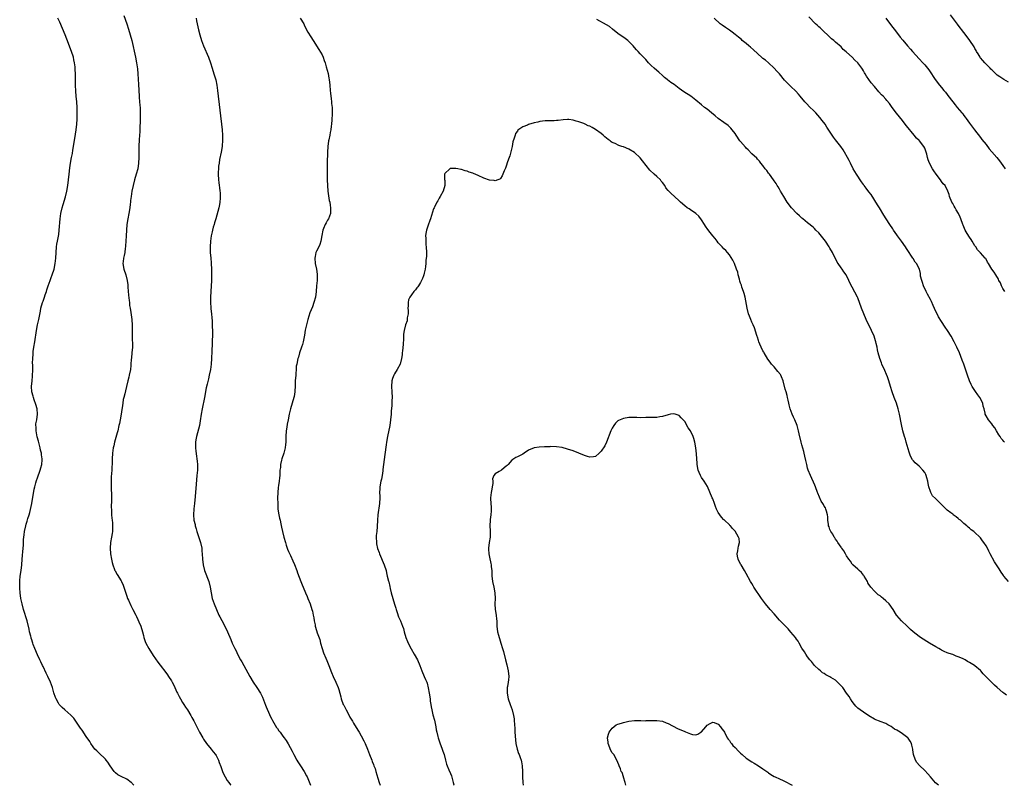
# Model space of a CAD drawing. Units: inches. Extents: x 2622000 to 2625000, y 1491000 to 1494000.
# Drawn here: x 2623359 to 2623712, y 1491000 to 1491274 of the extents above; entities that cross this region are included whole.
import ezdxf

# ---------------------------------------------------------------- set-up
doc = ezdxf.new("R2010")
doc.units = ezdxf.units.IN
doc.header["$MEASUREMENT"] = 0
doc.layers.add('LD26221491_10ft', color=121, linetype='Continuous')

msp = doc.modelspace()

# ---------------------------------------------------------------- linework, layer by layer
at = {"layer": 'LD26221491_10ft'}
for points, elevation in [([(2623395.92, 1491275.92), (2623397, 1491273), (2623397.68, 1491271), (2623398.28, 1491269), (2623398.78, 1491267), (2623400.12, 1491261), (2623400.51, 1491259), (2623400.82, 1491256.82), (2623400.99, 1491255), (2623401.22, 1491251.22), (2623401.45, 1491247), (2623401.5, 1491246.5), (2623401.7, 1491243.7), (2623401.79, 1491243), (2623401.83, 1491242.17), (2623401.86, 1491241), (2623401.82, 1491239.82), (2623401.81, 1491238.19), (2623401.67, 1491235.67), (2623401.68, 1491235), (2623401.67, 1491234.33), (2623401.46, 1491231.46), (2623401.39, 1491229), (2623401.37, 1491227), (2623401.31, 1491225), (2623401.2, 1491223), (2623400.93, 1491221), (2623400.44, 1491219), (2623399.83, 1491217), (2623399.29, 1491215), (2623398.86, 1491213), (2623398.55, 1491211), (2623398.37, 1491209.63), (2623398.35, 1491209), (2623398.28, 1491208.28), (2623398.1, 1491207), (2623397.75, 1491205), (2623397.37, 1491203), (2623397.07, 1491201), (2623396.87, 1491199), (2623396.75, 1491197), (2623396.68, 1491195), (2623396.61, 1491193.39), (2623396.58, 1491193), (2623396.49, 1491192.49), (2623396.27, 1491191), (2623396.06, 1491189.94), (2623395.83, 1491189), (2623395.7, 1491187.7), (2623395.65, 1491187), (2623396.02, 1491185), (2623396.67, 1491183), (2623397.16, 1491181), (2623397.35, 1491179.35), (2623397.39, 1491178.61), (2623397.67, 1491175.67), (2623397.83, 1491173.83), (2623397.94, 1491173), (2623398.04, 1491172.04), (2623398.24, 1491171), (2623398.5, 1491169.5), (2623398.6, 1491168.6), (2623398.8, 1491167), (2623398.95, 1491164.95), (2623398.96, 1491163), (2623398.92, 1491161.08), (2623399.04, 1491157), (2623398.89, 1491155), (2623398.72, 1491153.28), (2623398.62, 1491152.62), (2623398.53, 1491151), (2623398.45, 1491150.45), (2623398.32, 1491149), (2623397.91, 1491147), (2623397.71, 1491146.29), (2623397.43, 1491145), (2623396.96, 1491143), (2623396.56, 1491141.44), (2623396.31, 1491140.31), (2623395.96, 1491139), (2623395.77, 1491138.23), (2623395.57, 1491137), (2623395.34, 1491135.34), (2623395.24, 1491134.76), (2623394.99, 1491133), (2623394.63, 1491131), (2623394.36, 1491129.64), (2623394.22, 1491129), (2623393.76, 1491127), (2623393.6, 1491126.4), (2623392.63, 1491123), (2623392.34, 1491121.66), (2623392.16, 1491121), (2623392.01, 1491120.01), (2623391.9, 1491119), (2623391.82, 1491117), (2623391.81, 1491115.81), (2623391.77, 1491115), (2623391.72, 1491114.28), (2623391.65, 1491113), (2623391.46, 1491110.54), (2623391.41, 1491109), (2623391.42, 1491107.42), (2623391.41, 1491107), (2623391.49, 1491103.49), (2623391.54, 1491102.46), (2623391.48, 1491099.48), (2623391.51, 1491099), (2623391.57, 1491098.43), (2623391.59, 1491097), (2623391.71, 1491095.71), (2623391.81, 1491095), (2623391.86, 1491094.14), (2623391.96, 1491093), (2623391.93, 1491091.93), (2623391.86, 1491091), (2623391.73, 1491090.27), (2623391.55, 1491089), (2623391.22, 1491087), (2623391.04, 1491085), (2623391.15, 1491083), (2623391.54, 1491081), (2623391.82, 1491079.82), (2623392.06, 1491079), (2623392.67, 1491077.33), (2623392.77, 1491077), (2623392.84, 1491076.84), (2623393.56, 1491075.56), (2623395, 1491073.25), (2623395.13, 1491073), (2623395.72, 1491071.72), (2623396.4, 1491069.6), (2623397, 1491067.85), (2623397.31, 1491067), (2623397.59, 1491066.41), (2623398.45, 1491064.45), (2623399.23, 1491063), (2623400.24, 1491061), (2623400.48, 1491060.48), (2623401, 1491059.45), (2623401.35, 1491058.65), (2623402.04, 1491057), (2623402.69, 1491055), (2623403, 1491053.73), (2623403.16, 1491053), (2623403.59, 1491051.59), (2623403.8, 1491051), (2623404.87, 1491049), (2623406.52, 1491046.52), (2623408.15, 1491044.15), (2623409, 1491043.07), (2623411, 1491040.43), (2623411.57, 1491039.57), (2623411.99, 1491039), (2623413, 1491037.42), (2623413.25, 1491037), (2623413.85, 1491035.85), (2623415, 1491033.42), (2623415.19, 1491033), (2623415.78, 1491031.78), (2623416.22, 1491031), (2623417, 1491029.7), (2623417.46, 1491029), (2623418.03, 1491028.03), (2623418.76, 1491027), (2623419.94, 1491025), (2623420.31, 1491024.31), (2623421, 1491023.11), (2623421.71, 1491021.71), (2623423.11, 1491019), (2623424.26, 1491017), (2623424.55, 1491016.55), (2623425.65, 1491015), (2623427.28, 1491013), (2623428.01, 1491012.01), (2623428.79, 1491011), (2623429, 1491010.64), (2623429.84, 1491009), (2623430.17, 1491008.17), (2623430.72, 1491006.72), (2623431.31, 1491005), (2623431.84, 1491003.84), (2623432.23, 1491003), (2623433, 1491001.75), (2623433.54, 1491001), (2623434.2, 1491000.2), (2623434.35, 1491000)], 9710), ([(2623713, 1491251.98), (2623711.28, 1491253), (2623709.9, 1491253.9), (2623709, 1491254.55), (2623708.5, 1491255), (2623707.76, 1491255.76), (2623707, 1491256.43), (2623706.72, 1491256.72), (2623706.43, 1491257), (2623704.5, 1491259), (2623703.83, 1491259.83), (2623703, 1491260.8), (2623702.84, 1491261), (2623702.15, 1491262.15), (2623701.58, 1491263), (2623701.4, 1491263.4), (2623701, 1491264.06), (2623700.68, 1491264.68), (2623699.14, 1491267), (2623698.23, 1491268.23), (2623697, 1491269.81), (2623695, 1491272.48), (2623694.79, 1491272.79), (2623692.19, 1491276.19)], 9690), ([(2623399.53, 1491000), (2623399, 1491000.64), (2623398.83, 1491000.83), (2623398.64, 1491001), (2623397, 1491002.2), (2623395, 1491003.1), (2623393.79, 1491003.79), (2623393, 1491004.44), (2623392.71, 1491004.71), (2623392.49, 1491005), (2623391.05, 1491007), (2623390.29, 1491008.29), (2623389.66, 1491009), (2623389.39, 1491009.39), (2623389, 1491009.75), (2623387.34, 1491011.34), (2623387, 1491011.6), (2623386.33, 1491012.33), (2623385.62, 1491013), (2623385, 1491013.74), (2623384.11, 1491015), (2623383.74, 1491015.74), (2623382.49, 1491017.51), (2623381, 1491019.78), (2623380.49, 1491020.49), (2623378.8, 1491023), (2623378.02, 1491024.02), (2623377.15, 1491025), (2623377, 1491025.15), (2623374.79, 1491027), (2623373.84, 1491027.84), (2623372.88, 1491028.88), (2623372.8, 1491029), (2623372.58, 1491029.42), (2623371.68, 1491031), (2623371.48, 1491031.48), (2623370.91, 1491033.09), (2623370.37, 1491035), (2623370.05, 1491036.05), (2623369.67, 1491037), (2623368.76, 1491039), (2623368.16, 1491040.16), (2623367, 1491042.53), (2623366.79, 1491043), (2623366.2, 1491044.2), (2623365.84, 1491045), (2623365, 1491046.75), (2623364.08, 1491049), (2623363.5, 1491050.5), (2623363.33, 1491051), (2623363.27, 1491051.27), (2623363, 1491052.1), (2623362.8, 1491052.8), (2623362.71, 1491053), (2623362.59, 1491053.41), (2623362.21, 1491055), (2623362.02, 1491056.02), (2623361.3, 1491059), (2623360, 1491063), (2623359.49, 1491065), (2623359.08, 1491067), (2623358.78, 1491069), (2623358.66, 1491070.66), (2623358.64, 1491072.64), (2623358.72, 1491073.28), (2623358.86, 1491075), (2623359.16, 1491077), (2623359.42, 1491079), (2623359.57, 1491081), (2623359.64, 1491082.36), (2623359.75, 1491083.75), (2623359.96, 1491086.04), (2623360.05, 1491088.05), (2623360.12, 1491089), (2623360.23, 1491089.77), (2623360.36, 1491091), (2623360.83, 1491093), (2623361, 1491093.55), (2623361.37, 1491094.63), (2623361.58, 1491095.58), (2623362.01, 1491097), (2623362.23, 1491097.77), (2623362.94, 1491101.06), (2623363.87, 1491106.13), (2623364.07, 1491107), (2623364.47, 1491108.47), (2623364.69, 1491109.31), (2623365, 1491110.24), (2623366.04, 1491113), (2623366.26, 1491113.74), (2623366.57, 1491115), (2623366.66, 1491116.66), (2623366.71, 1491117), (2623366.49, 1491118.49), (2623366.46, 1491119), (2623366.16, 1491120.16), (2623366, 1491121), (2623365.37, 1491123.37), (2623364.93, 1491124.93), (2623364.52, 1491127), (2623364.5, 1491128.5), (2623364.46, 1491129), (2623364.48, 1491129.52), (2623364.73, 1491131), (2623365.02, 1491133), (2623364.88, 1491135), (2623364.46, 1491136.46), (2623363.84, 1491138.16), (2623363.55, 1491139), (2623363.45, 1491139.45), (2623362.99, 1491141), (2623362.88, 1491143), (2623363.08, 1491145), (2623363.29, 1491146.71), (2623363.36, 1491149), (2623363.32, 1491150.68), (2623363.29, 1491151.29), (2623363.32, 1491153), (2623363.47, 1491154.53), (2623363.48, 1491155), (2623363.52, 1491155.52), (2623363.71, 1491157), (2623364.02, 1491159), (2623364.67, 1491163), (2623365.04, 1491165), (2623365.49, 1491167), (2623365.59, 1491167.59), (2623366.05, 1491169.95), (2623366.23, 1491171), (2623366.8, 1491173), (2623367, 1491173.57), (2623367.54, 1491175), (2623367.83, 1491175.83), (2623368.21, 1491177), (2623368.37, 1491177.63), (2623368.81, 1491179), (2623369.55, 1491181), (2623369.98, 1491182.02), (2623370.31, 1491183), (2623370.95, 1491185), (2623371.38, 1491187), (2623371.63, 1491189), (2623371.87, 1491193), (2623372, 1491194), (2623372.16, 1491195), (2623372.62, 1491197.38), (2623372.82, 1491199), (2623373.19, 1491203), (2623373.42, 1491205), (2623373.83, 1491207), (2623374.17, 1491208.17), (2623375.02, 1491210.98), (2623375.49, 1491213), (2623375.85, 1491215), (2623376.15, 1491217), (2623376.42, 1491219), (2623376.67, 1491221.33), (2623376.87, 1491223), (2623377.2, 1491225), (2623377.51, 1491226.49), (2623377.69, 1491227.69), (2623378.54, 1491232.54), (2623378.65, 1491233.35), (2623378.91, 1491235), (2623379.13, 1491237), (2623379.23, 1491238.77), (2623379.27, 1491241), (2623379.23, 1491243), (2623379.09, 1491245), (2623378.89, 1491247), (2623378.76, 1491248.76), (2623378.7, 1491251), (2623378.7, 1491252.7), (2623378.68, 1491253.32), (2623378.66, 1491255), (2623378.57, 1491256.57), (2623378.55, 1491257), (2623378.51, 1491257.49), (2623378.32, 1491259), (2623378.07, 1491260.07), (2623377.89, 1491261), (2623377.23, 1491263), (2623376.6, 1491264.6), (2623376.15, 1491265.85), (2623375.5, 1491267.5), (2623374.96, 1491269), (2623373, 1491273.54), (2623372.32, 1491275)], 9700), ([(2623421.83, 1491275), (2623422, 1491274), (2623422.22, 1491273), (2623422.74, 1491270.74), (2623423.19, 1491269), (2623423.76, 1491267), (2623424.49, 1491265), (2623426.3, 1491261), (2623427.01, 1491259.01), (2623427.62, 1491257), (2623428.25, 1491255), (2623428.88, 1491252.88), (2623429.28, 1491251), (2623429.56, 1491249), (2623431.18, 1491235), (2623431.31, 1491233), (2623431.33, 1491231.33), (2623431.2, 1491229), (2623430.89, 1491227), (2623430.31, 1491224.31), (2623430.08, 1491223), (2623429.92, 1491221.92), (2623429.85, 1491221), (2623429.79, 1491219.79), (2623429.79, 1491219), (2623429.9, 1491217), (2623430.04, 1491216.04), (2623430.16, 1491215), (2623430.27, 1491214.27), (2623430.42, 1491213), (2623430.46, 1491212.46), (2623430.5, 1491211), (2623430.47, 1491210.47), (2623430.34, 1491209), (2623430.22, 1491208.22), (2623429.99, 1491207), (2623429.68, 1491205.68), (2623428.92, 1491203), (2623428.43, 1491201.57), (2623428.3, 1491201), (2623428.04, 1491200.04), (2623427.74, 1491199), (2623427.61, 1491198.39), (2623427.28, 1491197), (2623426.97, 1491195), (2623426.85, 1491193), (2623426.94, 1491191), (2623427.14, 1491189), (2623427.27, 1491187.27), (2623427.3, 1491187), (2623427.38, 1491185), (2623427.41, 1491183.41), (2623427.39, 1491182.61), (2623427.36, 1491181), (2623427.1, 1491177), (2623427.03, 1491174.97), (2623427.06, 1491173), (2623427.19, 1491171.19), (2623427.2, 1491170.8), (2623427.36, 1491169), (2623427.51, 1491167.51), (2623427.57, 1491166.43), (2623427.67, 1491165), (2623427.73, 1491162.27), (2623427.7, 1491161), (2623427.64, 1491159.64), (2623427.63, 1491158.37), (2623427.56, 1491155.56), (2623427.43, 1491153), (2623427.26, 1491151), (2623427.01, 1491149), (2623426.59, 1491147), (2623426.26, 1491145.74), (2623425.84, 1491143.84), (2623425.5, 1491142.5), (2623424.84, 1491139), (2623423.98, 1491135), (2623423.66, 1491133), (2623423.33, 1491130.67), (2623423.03, 1491129), (2623422.38, 1491126.38), (2623422.01, 1491125), (2623421.82, 1491123.82), (2623421.67, 1491123), (2623421.63, 1491121), (2623421.75, 1491119.75), (2623421.98, 1491117.98), (2623422.16, 1491117), (2623422.21, 1491116.21), (2623422.34, 1491115), (2623422.33, 1491113), (2623422.18, 1491111), (2623421.89, 1491107.89), (2623421.53, 1491103.53), (2623421.31, 1491101), (2623421.1, 1491099.1), (2623420.95, 1491097), (2623421.08, 1491095), (2623421.48, 1491093.48), (2623421.56, 1491093), (2623421.93, 1491091.93), (2623422.16, 1491091), (2623423.44, 1491087), (2623423.88, 1491085), (2623423.95, 1491083.95), (2623424.04, 1491083), (2623424.11, 1491081), (2623424.37, 1491079), (2623424.93, 1491077), (2623426.48, 1491073), (2623426.96, 1491071), (2623427.22, 1491069), (2623427.64, 1491067), (2623428.37, 1491065), (2623430.07, 1491061), (2623430.37, 1491060.37), (2623431.03, 1491059.03), (2623432.15, 1491057), (2623433.15, 1491055), (2623434.3, 1491052.3), (2623434.84, 1491051), (2623435.76, 1491049), (2623436.18, 1491048.18), (2623436.71, 1491047), (2623437.8, 1491045), (2623438.24, 1491044.24), (2623439, 1491042.99), (2623441.12, 1491039), (2623442.33, 1491037), (2623443.68, 1491035), (2623445, 1491032.97), (2623445.62, 1491031.62), (2623446.71, 1491028.71), (2623447, 1491028.07), (2623447.3, 1491027.3), (2623447.81, 1491026.19), (2623448.54, 1491024.54), (2623449, 1491023.69), (2623449.22, 1491023.22), (2623450.72, 1491020.72), (2623451, 1491020.34), (2623451.55, 1491019.55), (2623451.99, 1491019), (2623453, 1491017.61), (2623453.47, 1491017), (2623454.09, 1491016.09), (2623454.87, 1491014.87), (2623456.29, 1491012.29), (2623456.85, 1491011), (2623457.95, 1491009), (2623458.36, 1491008.36), (2623459, 1491007.39), (2623459.29, 1491007), (2623460.6, 1491005), (2623461.44, 1491003.44), (2623461.66, 1491003), (2623462.65, 1491000.65), (2623462.9, 1491000)], 9720), ([(2623459.16, 1491275), (2623460.42, 1491273), (2623460.62, 1491272.62), (2623461.25, 1491271.25), (2623461.96, 1491269.96), (2623463, 1491268.26), (2623463.81, 1491267), (2623465.8, 1491263.8), (2623467, 1491261.84), (2623467.38, 1491261), (2623467.8, 1491259.8), (2623468.07, 1491259), (2623468.5, 1491257.5), (2623469.14, 1491255.14), (2623469.48, 1491253.48), (2623469.56, 1491253), (2623469.77, 1491251), (2623469.94, 1491249), (2623470.03, 1491248.03), (2623470.15, 1491247), (2623470.22, 1491246.22), (2623470.4, 1491245), (2623470.43, 1491244.43), (2623470.61, 1491243), (2623470.68, 1491241.32), (2623470.67, 1491240.67), (2623470.54, 1491238.54), (2623470.34, 1491237), (2623470.27, 1491236.27), (2623470.11, 1491235), (2623469.97, 1491234.03), (2623469.76, 1491233), (2623469.39, 1491231.39), (2623469.32, 1491231), (2623469.02, 1491229), (2623468.93, 1491227), (2623468.81, 1491223), (2623468.79, 1491221), (2623468.81, 1491219), (2623468.85, 1491217), (2623468.93, 1491215), (2623469.08, 1491213), (2623469.31, 1491211.31), (2623469.61, 1491209.61), (2623469.75, 1491209), (2623469.9, 1491207.9), (2623470.05, 1491207), (2623469.98, 1491205), (2623469.27, 1491203), (2623469, 1491202.52), (2623468.42, 1491201.58), (2623468.15, 1491201), (2623467.56, 1491199.56), (2623467.31, 1491199), (2623466.94, 1491197.06), (2623466.61, 1491195), (2623466.16, 1491193.84), (2623465.81, 1491193), (2623465, 1491191.46), (2623464.82, 1491191), (2623464.5, 1491189.5), (2623464.44, 1491189), (2623464.56, 1491187), (2623464.98, 1491185.02), (2623465.26, 1491183.26), (2623465.29, 1491183), (2623465.22, 1491181), (2623465.05, 1491179), (2623464.95, 1491177.05), (2623464.68, 1491175), (2623464.1, 1491173), (2623463.55, 1491171.55), (2623462.65, 1491169.35), (2623461.88, 1491167), (2623461.4, 1491165), (2623461, 1491163.1), (2623460.68, 1491161.32), (2623460.2, 1491159), (2623459.96, 1491158.04), (2623459.64, 1491157), (2623458.95, 1491155), (2623458.52, 1491153.48), (2623458.35, 1491153), (2623457.91, 1491151), (2623457.78, 1491150.22), (2623457.69, 1491149), (2623457.62, 1491147.62), (2623457.56, 1491147), (2623457.42, 1491145), (2623457.34, 1491143.34), (2623457.25, 1491141), (2623457, 1491139.35), (2623456.94, 1491139), (2623456.34, 1491137), (2623455.7, 1491135), (2623455.55, 1491134.45), (2623455.21, 1491133), (2623454.85, 1491131), (2623454.56, 1491129.44), (2623454.42, 1491128.42), (2623454.2, 1491127), (2623454.04, 1491125), (2623454, 1491124), (2623453.98, 1491123), (2623453.9, 1491122.1), (2623453.78, 1491121), (2623453.29, 1491119), (2623452.63, 1491117), (2623452.49, 1491116.49), (2623452.14, 1491115), (2623452.06, 1491113.94), (2623451.92, 1491113), (2623451.85, 1491111.85), (2623451.82, 1491111), (2623451.73, 1491110.27), (2623451.62, 1491109), (2623451.42, 1491107.42), (2623451.3, 1491106.7), (2623451.13, 1491105), (2623451.08, 1491102.92), (2623451.12, 1491101), (2623451.21, 1491099.21), (2623451.21, 1491099), (2623451.5, 1491097), (2623451.78, 1491095.78), (2623451.98, 1491095), (2623452.28, 1491093.72), (2623452.51, 1491092.51), (2623452.84, 1491091), (2623453.31, 1491089), (2623453.85, 1491087), (2623454.12, 1491086.12), (2623454.64, 1491084.64), (2623455, 1491083.79), (2623455.65, 1491082.35), (2623456.52, 1491080.52), (2623457.13, 1491079.13), (2623457.92, 1491077), (2623458.19, 1491076.19), (2623459.39, 1491073), (2623459.82, 1491071.82), (2623460.21, 1491071), (2623461.09, 1491069), (2623461.64, 1491067.64), (2623461.94, 1491067), (2623462.75, 1491065), (2623463.4, 1491063), (2623463.54, 1491062.46), (2623463.86, 1491061), (2623464, 1491060), (2623464.18, 1491059), (2623464.49, 1491057.51), (2623464.56, 1491057), (2623464.65, 1491056.65), (2623465.29, 1491054.71), (2623466.22, 1491052.22), (2623466.5, 1491051), (2623467.03, 1491049), (2623467.52, 1491047.52), (2623468.38, 1491045.62), (2623468.75, 1491044.75), (2623469.71, 1491042.29), (2623470.17, 1491041), (2623470.41, 1491040.41), (2623471.01, 1491039.01), (2623471.93, 1491037), (2623472.8, 1491035), (2623473, 1491034.34), (2623473.39, 1491033), (2623473.68, 1491031.68), (2623473.85, 1491031), (2623474.61, 1491029), (2623474.76, 1491028.76), (2623475, 1491028.3), (2623475.59, 1491027), (2623476.67, 1491025), (2623477, 1491024.41), (2623477.86, 1491023), (2623478.27, 1491022.27), (2623479.8, 1491019.8), (2623480.25, 1491019), (2623481, 1491017.75), (2623481.99, 1491015.99), (2623482.5, 1491015), (2623483.34, 1491013), (2623484.02, 1491011), (2623484.81, 1491009), (2623485, 1491008.59), (2623485.47, 1491007.47), (2623485.6, 1491007), (2623485.98, 1491005.98), (2623486.26, 1491005), (2623487, 1491002.58), (2623487.43, 1491001), (2623487.8, 1491000)], 9730), ([(2623713.03, 1491073), (2623711.37, 1491075), (2623711.22, 1491075.22), (2623711, 1491075.58), (2623710.41, 1491076.41), (2623710.03, 1491077), (2623709.63, 1491077.63), (2623709, 1491078.69), (2623708.05, 1491080.05), (2623706.45, 1491083), (2623705.91, 1491083.91), (2623705.45, 1491085), (2623705, 1491085.84), (2623704.19, 1491087), (2623703.65, 1491087.65), (2623703, 1491088.7), (2623702.84, 1491088.84), (2623702.7, 1491089), (2623701, 1491090.61), (2623700.54, 1491091), (2623699.58, 1491091.58), (2623699, 1491092.14), (2623698.51, 1491092.51), (2623698.03, 1491093), (2623697, 1491093.86), (2623695.77, 1491095), (2623695.33, 1491095.33), (2623695, 1491095.66), (2623694.2, 1491096.2), (2623693.22, 1491097), (2623693, 1491097.14), (2623692.33, 1491097.67), (2623691, 1491098.68), (2623690.69, 1491099), (2623689.78, 1491099.78), (2623689, 1491100.67), (2623688.69, 1491101), (2623687, 1491102.71), (2623686.84, 1491102.84), (2623685.81, 1491103.81), (2623685.13, 1491105), (2623685, 1491105.33), (2623684.48, 1491107), (2623684.17, 1491108.17), (2623684.1, 1491109), (2623683.77, 1491110.23), (2623683.54, 1491111), (2623683.37, 1491111.37), (2623683, 1491112.08), (2623682.34, 1491113), (2623681, 1491114.4), (2623680.23, 1491115), (2623679.56, 1491115.56), (2623679, 1491116.29), (2623678.64, 1491116.64), (2623677.93, 1491117.93), (2623677.52, 1491119), (2623677.39, 1491119.39), (2623676.39, 1491123), (2623676.04, 1491124.04), (2623675.74, 1491125), (2623675.16, 1491127), (2623674.67, 1491129.33), (2623673.95, 1491133), (2623673.49, 1491135), (2623672.84, 1491137), (2623672.07, 1491139), (2623671.36, 1491141), (2623670.77, 1491143), (2623670.12, 1491145), (2623669.6, 1491146.4), (2623669.29, 1491147.29), (2623668.69, 1491148.69), (2623668.53, 1491149), (2623668.14, 1491149.86), (2623667.64, 1491151), (2623667.45, 1491151.45), (2623666.88, 1491153), (2623666.32, 1491155), (2623666.06, 1491156.06), (2623665.89, 1491157), (2623665.61, 1491158.39), (2623665.45, 1491159), (2623665.33, 1491159.33), (2623664.82, 1491161), (2623663.95, 1491163), (2623663.65, 1491163.65), (2623663, 1491164.99), (2623661.97, 1491167), (2623661.11, 1491169), (2623660.32, 1491171), (2623659, 1491174.73), (2623658.88, 1491175), (2623657, 1491178.57), (2623656.14, 1491180.14), (2623655.83, 1491181), (2623655, 1491182.71), (2623654.84, 1491183), (2623654.02, 1491184.02), (2623653.38, 1491185), (2623653, 1491185.53), (2623651.91, 1491187), (2623651.57, 1491187.57), (2623649.95, 1491191), (2623649, 1491192.52), (2623648.75, 1491193), (2623647.42, 1491195), (2623645.46, 1491197.46), (2623645, 1491197.97), (2623644.01, 1491199), (2623643.54, 1491199.54), (2623643, 1491200.01), (2623641, 1491201.67), (2623639.3, 1491203), (2623639, 1491203.26), (2623638.09, 1491204.09), (2623637.16, 1491205), (2623635.28, 1491207), (2623633.65, 1491209), (2623632.44, 1491211), (2623631.95, 1491211.95), (2623631.34, 1491213), (2623631, 1491213.65), (2623630.5, 1491214.5), (2623630.14, 1491215), (2623629.71, 1491215.71), (2623629, 1491216.68), (2623628.8, 1491217), (2623627.35, 1491219), (2623627, 1491219.41), (2623626.35, 1491220.35), (2623625.83, 1491221), (2623625, 1491222.14), (2623624.29, 1491223), (2623623.73, 1491223.73), (2623623, 1491224.49), (2623622.77, 1491224.77), (2623621, 1491226.36), (2623619.73, 1491227.73), (2623619, 1491228.4), (2623618.73, 1491228.73), (2623617, 1491230.72), (2623616.78, 1491231), (2623615.4, 1491233), (2623615, 1491233.62), (2623613.96, 1491235), (2623613.52, 1491235.52), (2623613, 1491236.02), (2623612.49, 1491236.49), (2623611, 1491237.54), (2623609, 1491239.02), (2623607.93, 1491239.93), (2623606.59, 1491241), (2623605, 1491242.34), (2623604.11, 1491243), (2623603, 1491243.93), (2623601, 1491245.57), (2623599.21, 1491247), (2623596.62, 1491248.62), (2623595, 1491249.74), (2623593.15, 1491251.15), (2623591.97, 1491251.97), (2623590.84, 1491252.84), (2623590.69, 1491253), (2623589.74, 1491253.74), (2623589, 1491254.39), (2623587.66, 1491255.66), (2623587, 1491256.22), (2623586.03, 1491257), (2623585, 1491258.04), (2623583.98, 1491259), (2623583.55, 1491259.55), (2623583, 1491260.11), (2623582.59, 1491260.59), (2623581.62, 1491261.62), (2623581, 1491262.24), (2623580.32, 1491263), (2623579.68, 1491263.68), (2623579, 1491264.5), (2623578.55, 1491265), (2623577, 1491266.63), (2623576.58, 1491267), (2623575.67, 1491267.67), (2623573, 1491269.51), (2623571.13, 1491271), (2623569.96, 1491271.96), (2623569, 1491272.55), (2623565.53, 1491274.47)], 9730), ([(2623711.53, 1491123), (2623711.28, 1491123.28), (2623711, 1491123.66), (2623710.36, 1491124.36), (2623709.98, 1491125), (2623709.59, 1491125.59), (2623708.75, 1491127), (2623708.12, 1491128.12), (2623707.43, 1491129), (2623707, 1491129.59), (2623705.9, 1491131), (2623705, 1491132.4), (2623704.69, 1491133), (2623704.63, 1491133.37), (2623704.25, 1491135), (2623703.95, 1491135.95), (2623703.77, 1491137), (2623702.71, 1491139), (2623701.96, 1491139.96), (2623701.13, 1491141.13), (2623699.93, 1491143), (2623699.61, 1491143.61), (2623699.01, 1491145), (2623698.29, 1491147), (2623696.95, 1491151), (2623696.44, 1491152.44), (2623695.39, 1491155), (2623694.52, 1491157), (2623694.02, 1491158.02), (2623693.57, 1491159), (2623692.44, 1491161), (2623691.11, 1491163), (2623690.26, 1491164.26), (2623689, 1491166.24), (2623687.97, 1491167.97), (2623687.43, 1491169), (2623687, 1491169.86), (2623686.01, 1491172.01), (2623685.41, 1491173.41), (2623685, 1491174.13), (2623684.02, 1491176.02), (2623683.48, 1491177), (2623682.58, 1491179), (2623682.23, 1491180.23), (2623681.91, 1491181), (2623681.53, 1491182.47), (2623681.43, 1491183.43), (2623681.07, 1491185), (2623680.07, 1491187), (2623679.55, 1491187.55), (2623678.79, 1491188.79), (2623678.68, 1491189), (2623677.97, 1491189.97), (2623677.42, 1491191), (2623676.44, 1491192.44), (2623676.12, 1491193), (2623674.69, 1491195), (2623673.23, 1491197), (2623673, 1491197.34), (2623671.81, 1491199), (2623671.5, 1491199.5), (2623670.47, 1491201), (2623669.18, 1491203), (2623668.35, 1491204.35), (2623666.76, 1491207), (2623666.12, 1491208.12), (2623663.77, 1491211.77), (2623663, 1491212.73), (2623662.05, 1491214.05), (2623661.26, 1491215), (2623661.16, 1491215.16), (2623661, 1491215.35), (2623660.36, 1491216.36), (2623659.84, 1491217), (2623659, 1491218.29), (2623658.51, 1491219), (2623657.98, 1491219.98), (2623657.34, 1491221), (2623656.33, 1491223), (2623655.9, 1491223.9), (2623655.36, 1491225), (2623654.28, 1491227), (2623653.8, 1491227.8), (2623652.9, 1491229), (2623651, 1491231.35), (2623650.3, 1491232.3), (2623649.83, 1491233), (2623647.95, 1491235.95), (2623647.25, 1491237), (2623646.28, 1491238.28), (2623645.39, 1491239.39), (2623643.91, 1491241), (2623643, 1491241.94), (2623641.9, 1491243), (2623640.49, 1491244.49), (2623640.04, 1491245), (2623638.37, 1491247), (2623637.73, 1491247.73), (2623636.76, 1491248.76), (2623635, 1491250.45), (2623633.74, 1491251.74), (2623632.79, 1491252.79), (2623630.96, 1491254.96), (2623630.03, 1491256.03), (2623629, 1491257.1), (2623627, 1491258.91), (2623625.87, 1491259.87), (2623625, 1491260.56), (2623624.78, 1491260.78), (2623623, 1491262.33), (2623621.63, 1491263.63), (2623620.55, 1491264.55), (2623619.98, 1491265), (2623619, 1491265.87), (2623617.61, 1491267), (2623617.29, 1491267.29), (2623616.21, 1491268.21), (2623615, 1491269.17), (2623613.95, 1491269.95), (2623613, 1491270.62), (2623611.58, 1491271.58), (2623610.42, 1491272.42), (2623609.66, 1491273), (2623607.53, 1491275)], 9720), ([(2623711.64, 1491177), (2623711, 1491178.13), (2623710.53, 1491179), (2623710.14, 1491180.14), (2623709.56, 1491181), (2623709.44, 1491181.44), (2623708.43, 1491183), (2623707.92, 1491183.92), (2623707.06, 1491185), (2623705.87, 1491187), (2623705.53, 1491187.53), (2623705, 1491188.55), (2623704.83, 1491188.83), (2623704.7, 1491189), (2623703, 1491190.87), (2623702.9, 1491191), (2623701.94, 1491191.94), (2623701.25, 1491193), (2623701, 1491193.31), (2623699.97, 1491195), (2623699.58, 1491195.58), (2623699, 1491196.48), (2623698.22, 1491197.78), (2623697.51, 1491199), (2623697, 1491200.12), (2623696.75, 1491200.75), (2623696.62, 1491201), (2623695.92, 1491203), (2623695.63, 1491203.63), (2623695.07, 1491205), (2623694.29, 1491206.29), (2623693.88, 1491207), (2623693.54, 1491207.54), (2623693, 1491208.55), (2623692.74, 1491209), (2623691.92, 1491211), (2623691.75, 1491211.75), (2623691.28, 1491213), (2623690.27, 1491215), (2623689.64, 1491215.64), (2623689, 1491216.48), (2623688.66, 1491217), (2623687.04, 1491219.04), (2623686.2, 1491220.2), (2623685.72, 1491221), (2623684.68, 1491223), (2623684.24, 1491224.24), (2623684.01, 1491225), (2623683.73, 1491226.27), (2623683.55, 1491227), (2623683, 1491228.41), (2623682.71, 1491229), (2623681.08, 1491231), (2623681, 1491231.09), (2623680, 1491232), (2623679.24, 1491233), (2623676.43, 1491236.43), (2623676, 1491237), (2623675, 1491238.24), (2623672.91, 1491240.91), (2623671.33, 1491243), (2623670.34, 1491244.34), (2623669.44, 1491245.44), (2623669, 1491245.95), (2623668.05, 1491247), (2623667.54, 1491247.54), (2623666.58, 1491248.58), (2623665, 1491250.43), (2623663.84, 1491251.84), (2623663, 1491253.03), (2623662.16, 1491254.16), (2623661.69, 1491255), (2623661.4, 1491255.4), (2623661, 1491256.1), (2623660.64, 1491256.64), (2623660.44, 1491257), (2623659.01, 1491259.01), (2623657.97, 1491259.97), (2623657, 1491260.99), (2623655, 1491262.77), (2623654.87, 1491262.87), (2623653.8, 1491263.8), (2623653, 1491264.66), (2623651, 1491266.42), (2623650.36, 1491267), (2623649.6, 1491267.6), (2623649, 1491268.12), (2623648.12, 1491269), (2623647, 1491270.02), (2623646.52, 1491270.52), (2623645.95, 1491271), (2623645.48, 1491271.48), (2623645, 1491271.88), (2623644.45, 1491272.45), (2623643.8, 1491273), (2623641.43, 1491275.43)], 9710), ([(2623669.07, 1491275), (2623670.75, 1491272.75), (2623671.58, 1491271.58), (2623672.02, 1491271), (2623673.57, 1491269), (2623674.22, 1491268.22), (2623675.1, 1491267.1), (2623676.81, 1491265), (2623677.84, 1491263.84), (2623678.56, 1491263), (2623681, 1491260.41), (2623682.36, 1491259), (2623683, 1491258.25), (2623684.01, 1491257), (2623684.45, 1491256.45), (2623685.4, 1491255), (2623686.06, 1491254.06), (2623686.76, 1491253), (2623688.26, 1491251), (2623689, 1491250.07), (2623689.89, 1491249), (2623690.41, 1491248.41), (2623691, 1491247.65), (2623691.3, 1491247.3), (2623693.03, 1491245.03), (2623693.92, 1491243.92), (2623694.64, 1491243), (2623696.3, 1491241), (2623696.63, 1491240.63), (2623697, 1491240.06), (2623697.48, 1491239.48), (2623697.8, 1491239), (2623699, 1491237.32), (2623700.87, 1491235), (2623703, 1491232.23), (2623703.51, 1491231.51), (2623705, 1491229.64), (2623706.13, 1491228.13), (2623707.06, 1491227.06), (2623708.86, 1491225), (2623709.81, 1491223.81), (2623710.44, 1491223), (2623711, 1491222.13), (2623711.79, 1491221)], 9700), ([(2623712.26, 1491032.26), (2623711.36, 1491033), (2623711, 1491033.27), (2623709, 1491035.05), (2623707.94, 1491035.94), (2623706.93, 1491037), (2623705, 1491038.89), (2623704.91, 1491039), (2623703.95, 1491039.95), (2623703.1, 1491041), (2623703, 1491041.11), (2623701, 1491042.84), (2623700.78, 1491043), (2623699.63, 1491043.63), (2623699, 1491044.05), (2623698.36, 1491044.36), (2623697.51, 1491045), (2623696.49, 1491045.51), (2623695, 1491046.11), (2623694.24, 1491046.24), (2623693, 1491046.86), (2623692.64, 1491047), (2623691.34, 1491047.34), (2623691, 1491047.51), (2623689.92, 1491047.92), (2623689, 1491048.41), (2623688.63, 1491048.63), (2623688.08, 1491049), (2623687, 1491049.62), (2623684.68, 1491051), (2623681.44, 1491053), (2623681, 1491053.35), (2623678.82, 1491055), (2623677.9, 1491055.9), (2623676.71, 1491057), (2623674.72, 1491059), (2623673, 1491060.88), (2623672.9, 1491061), (2623671.72, 1491063), (2623670.23, 1491065), (2623669, 1491066.17), (2623668.06, 1491067), (2623667.45, 1491067.45), (2623667, 1491067.86), (2623666.32, 1491068.32), (2623665.57, 1491069), (2623665, 1491069.53), (2623663.67, 1491071), (2623663.38, 1491071.38), (2623663, 1491071.99), (2623662.63, 1491072.63), (2623662.44, 1491073), (2623661.25, 1491075), (2623661.15, 1491075.15), (2623661, 1491075.3), (2623660.27, 1491076.27), (2623659.46, 1491077), (2623659, 1491077.45), (2623657.27, 1491079), (2623657, 1491079.32), (2623656.34, 1491080.34), (2623655.81, 1491081), (2623655, 1491082.25), (2623654.6, 1491083), (2623654.01, 1491084.01), (2623653.27, 1491085), (2623653.16, 1491085.16), (2623653, 1491085.35), (2623651.87, 1491087), (2623651.56, 1491087.56), (2623651, 1491088.25), (2623650.72, 1491088.72), (2623650.5, 1491089), (2623650.03, 1491090.03), (2623649.3, 1491091), (2623649.23, 1491091.23), (2623649, 1491091.7), (2623648.69, 1491092.69), (2623648.55, 1491093), (2623648.47, 1491093.53), (2623648.31, 1491095), (2623648.27, 1491096.27), (2623648.18, 1491097), (2623647.76, 1491098.24), (2623647.6, 1491099), (2623647.42, 1491099.42), (2623647, 1491100.04), (2623646.66, 1491100.66), (2623646.42, 1491101), (2623645.9, 1491101.9), (2623645.23, 1491103.23), (2623644.69, 1491104.69), (2623644.6, 1491105), (2623643.89, 1491107), (2623643.64, 1491107.64), (2623642, 1491111), (2623641.2, 1491113), (2623641, 1491113.71), (2623640.69, 1491115), (2623640.42, 1491116.42), (2623640.07, 1491117.93), (2623639.84, 1491119), (2623639.68, 1491119.68), (2623639, 1491122.01), (2623638.74, 1491123), (2623637.97, 1491125.97), (2623637.74, 1491127), (2623637.58, 1491127.58), (2623637.22, 1491129), (2623636.49, 1491131), (2623636.01, 1491132.01), (2623635.52, 1491133), (2623634.71, 1491135), (2623634.4, 1491136.4), (2623634.23, 1491137), (2623634, 1491138), (2623633.82, 1491139), (2623633.68, 1491139.68), (2623633.28, 1491141), (2623633, 1491142.01), (2623632.24, 1491145), (2623631.63, 1491146.37), (2623631.38, 1491147), (2623631.25, 1491147.25), (2623630.37, 1491148.37), (2623629, 1491149.98), (2623628.11, 1491151), (2623627.62, 1491151.62), (2623626.79, 1491152.79), (2623625.44, 1491155), (2623625.29, 1491155.29), (2623625, 1491155.78), (2623624.4, 1491157), (2623623.91, 1491158.09), (2623623.56, 1491159), (2623623.47, 1491159.47), (2623623, 1491160.6), (2623622.91, 1491160.91), (2623622.76, 1491161.24), (2623621.95, 1491163.95), (2623621.49, 1491165), (2623621, 1491166.05), (2623620.63, 1491167), (2623620.16, 1491168.16), (2623619.86, 1491169), (2623619.3, 1491171), (2623618.6, 1491175), (2623618.26, 1491176.26), (2623618.04, 1491177), (2623617.5, 1491178.5), (2623617.27, 1491179.27), (2623617, 1491179.94), (2623616.76, 1491180.76), (2623616.56, 1491181.44), (2623616.17, 1491183), (2623615.96, 1491183.96), (2623615.59, 1491185), (2623614.81, 1491187), (2623614.26, 1491188.26), (2623613, 1491190.17), (2623612.35, 1491191), (2623611.67, 1491191.67), (2623611, 1491192.28), (2623610.37, 1491193), (2623609, 1491194.45), (2623608.64, 1491195), (2623607.94, 1491195.94), (2623607.1, 1491197), (2623606.1, 1491198.1), (2623605.21, 1491199.21), (2623604.37, 1491200.37), (2623604.02, 1491201), (2623603, 1491202.63), (2623601.99, 1491203.99), (2623600.96, 1491204.96), (2623599, 1491206.33), (2623598.59, 1491206.59), (2623597.89, 1491207), (2623597, 1491207.69), (2623595.47, 1491209), (2623595, 1491209.45), (2623593.3, 1491211), (2623592.08, 1491212.08), (2623591, 1491213.23), (2623590.21, 1491214.21), (2623589.83, 1491215), (2623589, 1491216.12), (2623588.59, 1491216.59), (2623588.29, 1491217), (2623587, 1491218.24), (2623586.04, 1491219), (2623584.44, 1491220.44), (2623581.87, 1491223.87), (2623581, 1491224.9), (2623579, 1491226.8), (2623577, 1491228.07), (2623575, 1491228.84), (2623574.39, 1491229), (2623573.32, 1491229.32), (2623571.99, 1491230.01), (2623571, 1491230.44), (2623570.65, 1491230.65), (2623570.26, 1491231), (2623569.5, 1491231.5), (2623569, 1491231.97), (2623568.39, 1491232.39), (2623567.76, 1491233), (2623567, 1491233.6), (2623565, 1491235.03), (2623563.75, 1491235.75), (2623563, 1491236.21), (2623562.43, 1491236.43), (2623561.24, 1491237), (2623560.81, 1491237.19), (2623559, 1491237.87), (2623558.09, 1491238.09), (2623557, 1491238.45), (2623555.39, 1491238.61), (2623555, 1491238.63), (2623553.47, 1491238.53), (2623551.65, 1491238.35), (2623551, 1491238.27), (2623550.23, 1491238.23), (2623549, 1491238.22), (2623547, 1491238.17), (2623546, 1491238), (2623545, 1491237.9), (2623544.28, 1491237.72), (2623543, 1491237.44), (2623541, 1491236.8), (2623540.62, 1491236.62), (2623539, 1491235.97), (2623537.22, 1491234.78), (2623537, 1491234.52), (2623536.36, 1491233.64), (2623536.16, 1491233), (2623535.9, 1491231.9), (2623535.4, 1491230.6), (2623535.13, 1491229), (2623534.34, 1491225.66), (2623534.03, 1491225), (2623533.44, 1491223.44), (2623533, 1491221.98), (2623532.74, 1491221.26), (2623532.6, 1491221), (2623532.31, 1491220.31), (2623531.84, 1491219), (2623531.6, 1491218.4), (2623531, 1491217.56), (2623530.74, 1491217.26), (2623530.04, 1491217), (2623529, 1491216.66), (2623528.74, 1491216.74), (2623527, 1491216.91), (2623525, 1491217.67), (2623523, 1491218.56), (2623521.27, 1491219.27), (2623521, 1491219.41), (2623519.78, 1491219.78), (2623519, 1491220.17), (2623518.3, 1491220.3), (2623517, 1491220.76), (2623516.78, 1491220.78), (2623515.72, 1491221), (2623515, 1491221.12), (2623513, 1491221.11), (2623512.92, 1491221.08), (2623512.76, 1491221), (2623511, 1491219.34), (2623510.9, 1491219), (2623510.94, 1491217.06), (2623510.95, 1491216.95), (2623510.95, 1491215), (2623510.42, 1491213), (2623509.35, 1491211), (2623509, 1491210.46), (2623508.5, 1491209.5), (2623508.17, 1491209), (2623507.28, 1491207.28), (2623507.14, 1491207), (2623507, 1491206.66), (2623506.58, 1491205.42), (2623505.81, 1491203), (2623505.58, 1491202.42), (2623505, 1491200.77), (2623504.46, 1491199), (2623504.2, 1491197.8), (2623504.08, 1491197), (2623504.16, 1491196.16), (2623504.15, 1491195), (2623504.25, 1491193.75), (2623504.37, 1491193), (2623504.42, 1491191), (2623504.42, 1491189.58), (2623504.24, 1491188.24), (2623504.2, 1491187), (2623504.09, 1491185.91), (2623503.94, 1491185), (2623503.59, 1491183.59), (2623503.47, 1491183), (2623503.36, 1491182.64), (2623503, 1491181.69), (2623502.7, 1491181), (2623502.23, 1491180.23), (2623501.51, 1491179), (2623501.31, 1491178.69), (2623501, 1491178.26), (2623500.44, 1491177.56), (2623499.95, 1491177), (2623499, 1491175.77), (2623498.48, 1491175), (2623498.02, 1491173.98), (2623497.84, 1491173), (2623497.85, 1491171.85), (2623497.77, 1491171), (2623497.82, 1491170.18), (2623497.81, 1491169), (2623497.56, 1491167.56), (2623497.56, 1491167), (2623497.46, 1491166.54), (2623496.9, 1491165), (2623496.4, 1491163), (2623496.25, 1491161.75), (2623496.21, 1491160.21), (2623496.03, 1491157.97), (2623495.79, 1491155.79), (2623495.75, 1491155), (2623495.68, 1491154.32), (2623495.53, 1491153), (2623494.95, 1491151), (2623493.9, 1491149), (2623493, 1491147.54), (2623492.69, 1491147), (2623492.24, 1491145.76), (2623492, 1491145), (2623491.91, 1491143), (2623492.05, 1491141), (2623492.11, 1491139), (2623492.04, 1491137.96), (2623491.98, 1491135.98), (2623491.83, 1491134.17), (2623491.79, 1491133), (2623491.59, 1491131), (2623491.25, 1491129), (2623490.41, 1491125), (2623490.06, 1491123), (2623489.93, 1491122.07), (2623489.46, 1491118.54), (2623489.03, 1491115), (2623488.84, 1491113.16), (2623488.76, 1491112.76), (2623488.51, 1491111), (2623488.26, 1491109.74), (2623488.1, 1491109), (2623487.73, 1491107), (2623487.68, 1491106.32), (2623487.62, 1491105), (2623487.68, 1491103.68), (2623487.68, 1491103), (2623487.6, 1491101), (2623487.04, 1491097), (2623486.84, 1491095), (2623486.84, 1491094.84), (2623486.73, 1491093), (2623486.73, 1491092.73), (2623486.58, 1491091), (2623486.43, 1491089.57), (2623486.42, 1491089), (2623486.48, 1491087), (2623486.54, 1491086.54), (2623486.92, 1491084.92), (2623487.45, 1491083.45), (2623487.63, 1491083), (2623489.32, 1491079), (2623489.93, 1491077), (2623490.14, 1491076.14), (2623490.38, 1491075), (2623490.82, 1491073.18), (2623490.91, 1491072.91), (2623491.31, 1491071.31), (2623491.47, 1491070.53), (2623491.83, 1491069), (2623492.37, 1491067), (2623493, 1491064.88), (2623493.45, 1491063.45), (2623493.57, 1491063), (2623493.91, 1491061.91), (2623494.43, 1491060.43), (2623495.07, 1491059), (2623495.88, 1491057), (2623496.19, 1491056.19), (2623496.49, 1491055), (2623497.06, 1491053), (2623497.57, 1491051.57), (2623497.82, 1491051), (2623498.88, 1491048.88), (2623499.99, 1491047), (2623501.15, 1491045), (2623502.03, 1491043), (2623502.73, 1491041), (2623503.63, 1491039), (2623504.1, 1491037.9), (2623504.52, 1491037), (2623504.63, 1491036.63), (2623505.07, 1491034.93), (2623505.39, 1491033), (2623505.69, 1491031), (2623505.78, 1491030.22), (2623505.96, 1491029), (2623506.15, 1491028.15), (2623506.29, 1491027), (2623506.72, 1491025.28), (2623507.3, 1491023.3), (2623507.75, 1491021), (2623507.91, 1491019.91), (2623508.09, 1491019), (2623508.5, 1491017.5), (2623508.61, 1491017), (2623508.7, 1491016.7), (2623509.23, 1491015.23), (2623510.08, 1491013), (2623510.29, 1491012.29), (2623510.73, 1491011), (2623511.22, 1491009), (2623511.62, 1491007.62), (2623511.81, 1491007), (2623512.42, 1491005.58), (2623513, 1491004.29), (2623513.36, 1491003.36), (2623514.03, 1491001), (2623514.2, 1491000.2), (2623514.3, 1491000)], 9740), ([(2623687.96, 1491000), (2623686.9, 1491000.9), (2623685.05, 1491003), (2623684.13, 1491004.13), (2623683, 1491005.35), (2623681.11, 1491007.11), (2623680.18, 1491008.18), (2623679.69, 1491009), (2623679.01, 1491011.01), (2623678.7, 1491012.7), (2623678.7, 1491013), (2623678.36, 1491014.36), (2623678.22, 1491015), (2623677.81, 1491015.81), (2623677, 1491016.84), (2623676.89, 1491017), (2623675, 1491018.48), (2623674.14, 1491019), (2623673, 1491019.79), (2623672.18, 1491020.18), (2623671, 1491021.07), (2623669.73, 1491021.73), (2623669, 1491022.2), (2623667, 1491022.89), (2623666.73, 1491023), (2623665.45, 1491023.45), (2623665, 1491023.69), (2623663, 1491024.9), (2623661, 1491026.23), (2623659.9, 1491027), (2623659, 1491027.69), (2623658.34, 1491028.34), (2623657.79, 1491029), (2623657, 1491030), (2623656.4, 1491031), (2623655.85, 1491031.85), (2623655, 1491033), (2623653.62, 1491035), (2623653.34, 1491035.34), (2623653, 1491035.68), (2623652.37, 1491036.38), (2623651.77, 1491037), (2623651, 1491037.63), (2623649.32, 1491038.68), (2623649, 1491038.87), (2623647.59, 1491039.59), (2623647, 1491040.03), (2623646.36, 1491040.36), (2623645.58, 1491041), (2623645, 1491041.52), (2623643.47, 1491043), (2623642.37, 1491044.37), (2623641.82, 1491045), (2623641, 1491046.08), (2623640.34, 1491047), (2623639.85, 1491047.85), (2623639, 1491049.17), (2623638.01, 1491051), (2623637.61, 1491051.61), (2623637, 1491052.42), (2623636.62, 1491053), (2623635, 1491054.92), (2623634.03, 1491056.03), (2623633.1, 1491057), (2623631, 1491059.21), (2623629, 1491061.43), (2623627.62, 1491063), (2623625.97, 1491065), (2623624.49, 1491067), (2623621.77, 1491071), (2623621.47, 1491071.47), (2623621, 1491072.29), (2623620.56, 1491073), (2623619, 1491075.98), (2623618.41, 1491077), (2623617.15, 1491079), (2623617, 1491079.31), (2623616.12, 1491081), (2623615.92, 1491082.08), (2623615.8, 1491083), (2623616.06, 1491084.06), (2623616.17, 1491085), (2623616.23, 1491085.77), (2623616.65, 1491087), (2623616.44, 1491088.44), (2623616.26, 1491089), (2623615, 1491091.06), (2623614.09, 1491092.09), (2623613.37, 1491093), (2623613.17, 1491093.17), (2623613, 1491093.35), (2623611.26, 1491095), (2623611.1, 1491095.1), (2623611, 1491095.18), (2623610.1, 1491096.1), (2623609, 1491097.74), (2623608.41, 1491099), (2623607.98, 1491099.98), (2623607.65, 1491101), (2623607, 1491102.7), (2623606.86, 1491103), (2623605.13, 1491107.13), (2623603.89, 1491109), (2623603, 1491110.3), (2623602.6, 1491111), (2623602.17, 1491112.17), (2623601.83, 1491113), (2623601.44, 1491115), (2623601.4, 1491115.4), (2623601.23, 1491118.77), (2623600.97, 1491121), (2623600.59, 1491123), (2623600.26, 1491124.26), (2623600.03, 1491125), (2623599.03, 1491127), (2623598.15, 1491128.15), (2623597, 1491130.36), (2623596.45, 1491131), (2623595.75, 1491131.75), (2623595, 1491132.52), (2623594.62, 1491132.62), (2623593.56, 1491133), (2623593, 1491133.17), (2623591.91, 1491133), (2623591, 1491132.83), (2623589, 1491132.19), (2623588.05, 1491132.05), (2623587, 1491131.84), (2623585.82, 1491131.82), (2623585, 1491131.78), (2623583, 1491131.79), (2623581, 1491131.77), (2623579.81, 1491131.81), (2623577.84, 1491131.84), (2623577, 1491131.83), (2623575, 1491131.51), (2623573.25, 1491130.75), (2623573, 1491130.59), (2623572.17, 1491129.83), (2623571.59, 1491129), (2623571, 1491128.05), (2623570.55, 1491127), (2623568.96, 1491123), (2623568.29, 1491121.71), (2623567, 1491119.75), (2623566.29, 1491119), (2623565, 1491117.9), (2623564.31, 1491117.69), (2623563, 1491117.64), (2623562.16, 1491117.84), (2623561, 1491118.21), (2623557, 1491119.87), (2623555, 1491120.54), (2623553, 1491121.06), (2623551, 1491121.38), (2623549, 1491121.42), (2623548.62, 1491121.38), (2623547, 1491121.34), (2623546.69, 1491121.31), (2623544.79, 1491121.21), (2623543, 1491120.97), (2623541, 1491120.09), (2623539.46, 1491119), (2623539, 1491118.64), (2623537, 1491117.71), (2623536.47, 1491117.53), (2623535.76, 1491117), (2623535, 1491116.55), (2623533.73, 1491115), (2623533.32, 1491114.68), (2623533, 1491114.36), (2623532.23, 1491113.77), (2623531.27, 1491113), (2623530.48, 1491112.48), (2623529, 1491111.7), (2623528.53, 1491111), (2623528.1, 1491109.9), (2623528.17, 1491109), (2623528.15, 1491108.15), (2623528.01, 1491107), (2623527.88, 1491106.12), (2623527.65, 1491105), (2623527.37, 1491103), (2623527.36, 1491102.64), (2623527.58, 1491099.58), (2623527.59, 1491099), (2623527.57, 1491098.43), (2623527.46, 1491097), (2623527.24, 1491095.24), (2623527.23, 1491095), (2623527.15, 1491093), (2623527.26, 1491091.26), (2623527.2, 1491089), (2623526.87, 1491087), (2623526.6, 1491085), (2623526.64, 1491084.64), (2623526.73, 1491083), (2623527, 1491081.77), (2623527.52, 1491079.52), (2623527.61, 1491079), (2623527.63, 1491078.37), (2623527.79, 1491077), (2623527.87, 1491075.87), (2623527.85, 1491075), (2623527.93, 1491074.07), (2623528.07, 1491073), (2623528.52, 1491071), (2623528.93, 1491069), (2623529.05, 1491066.95), (2623528.98, 1491065), (2623529.08, 1491063), (2623529.4, 1491061), (2623529.56, 1491059.56), (2623529.62, 1491059), (2623529.68, 1491057), (2623529.92, 1491055), (2623530.21, 1491053.79), (2623530.44, 1491053), (2623530.6, 1491052.6), (2623531.05, 1491050.95), (2623531.65, 1491049), (2623531.99, 1491047.99), (2623532.78, 1491045), (2623533.22, 1491043.22), (2623533.72, 1491041), (2623533.9, 1491039), (2623533.78, 1491037.78), (2623533.69, 1491037), (2623533.45, 1491035.45), (2623533.36, 1491035), (2623533.34, 1491034.66), (2623533.31, 1491033), (2623533.68, 1491031), (2623534.38, 1491029), (2623535.1, 1491027), (2623535.62, 1491025), (2623535.8, 1491023.8), (2623535.9, 1491023), (2623535.94, 1491022.06), (2623536.09, 1491020.09), (2623536.13, 1491019), (2623536.31, 1491016.31), (2623536.5, 1491015), (2623536.96, 1491012.96), (2623537.45, 1491011.45), (2623537.63, 1491011), (2623537.99, 1491010.01), (2623538.32, 1491009), (2623538.43, 1491008.43), (2623538.77, 1491007), (2623538.86, 1491005), (2623538.86, 1491003), (2623538.94, 1491001.06), (2623539.04, 1491000)], 9750), ([(2623575.87, 1491000), (2623575.61, 1491001), (2623575.06, 1491002.94), (2623575.04, 1491003.04), (2623574.54, 1491004.54), (2623574.25, 1491005), (2623573.96, 1491005.96), (2623573.43, 1491007), (2623573.33, 1491007.33), (2623573, 1491008.12), (2623572.68, 1491009), (2623571.53, 1491011), (2623571.28, 1491011.28), (2623571, 1491011.61), (2623570.5, 1491012.5), (2623569.53, 1491015), (2623569.51, 1491015.51), (2623569.31, 1491017), (2623569.62, 1491018.38), (2623569.89, 1491019), (2623571, 1491020.52), (2623572.38, 1491021.62), (2623573, 1491021.89), (2623574.28, 1491022.28), (2623575, 1491022.57), (2623577, 1491023), (2623579, 1491023.23), (2623579.24, 1491023.24), (2623581, 1491023.22), (2623581.23, 1491023.23), (2623583, 1491023.17), (2623583.19, 1491023.19), (2623585, 1491023.19), (2623585.2, 1491023.2), (2623587, 1491023.22), (2623589, 1491022.94), (2623590.37, 1491022.37), (2623591, 1491022.14), (2623594.39, 1491020.39), (2623597, 1491019.27), (2623597.22, 1491019.22), (2623599, 1491018.44), (2623599.76, 1491018.24), (2623601, 1491018.08), (2623601.69, 1491018.31), (2623602.79, 1491019), (2623603, 1491019.15), (2623604.56, 1491021), (2623605, 1491021.55), (2623606.15, 1491022.15), (2623607, 1491022.67), (2623607.47, 1491022.53), (2623609, 1491021.87), (2623609.75, 1491021), (2623610.27, 1491020.27), (2623611, 1491019.44), (2623611.2, 1491019), (2623612.22, 1491017), (2623612.53, 1491016.53), (2623613, 1491016.04), (2623613.4, 1491015.4), (2623613.68, 1491015), (2623614.26, 1491014.26), (2623615, 1491013.58), (2623616.23, 1491012.23), (2623617, 1491011.5), (2623617.58, 1491011), (2623619, 1491009.73), (2623621, 1491008.39), (2623621.92, 1491007.92), (2623623.38, 1491007), (2623625, 1491005.93), (2623626.71, 1491004.71), (2623627, 1491004.49), (2623627.89, 1491003.89), (2623629, 1491003.19), (2623629.39, 1491003), (2623631, 1491002.32), (2623632.28, 1491001.72), (2623633, 1491001.4), (2623633.67, 1491001), (2623634.56, 1491000.56), (2623635.48, 1491000)], 9760)]:
    msp.add_lwpolyline(points, dxfattribs=dict(at, elevation=elevation))

doc.saveas('drawing.dxf')
